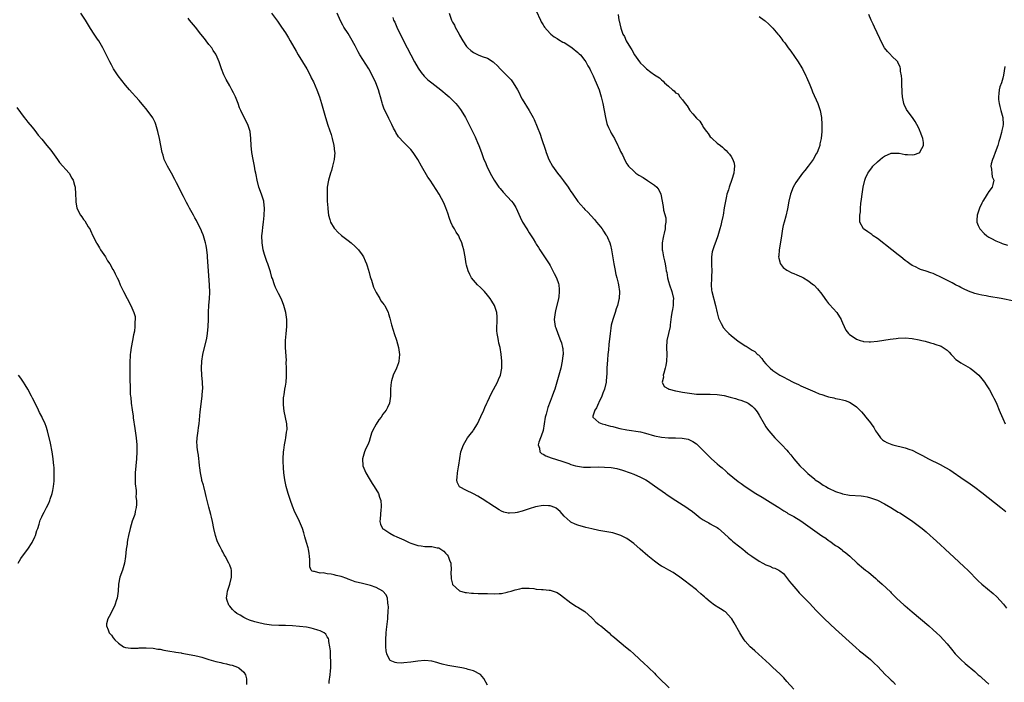
# Model space of a CAD drawing. Units: inches. Extents: x 2595000 to 2598000, y 1494000 to 1497000.
# Drawn here: x 2597555 to 2597837, y 1494855 to 1495045 of the extents above; entities that cross this region are included whole.
import ezdxf

# ---------------------------------------------------------------- set-up
doc = ezdxf.new("R2010")
doc.units = ezdxf.units.IN
doc.header["$MEASUREMENT"] = 0
doc.layers.add('LD25951494_10ft', color=101, linetype='Continuous')

msp = doc.modelspace()

# ---------------------------------------------------------------- linework, layer by layer
at = {"layer": 'LD25951494_10ft'}
for points, elevation in [([(2597643.54, 1494854.46), (2597643.56, 1494855), (2597643.8, 1494857), (2597643.89, 1494858.11), (2597643.99, 1494859), (2597644.03, 1494860.03), (2597644.02, 1494861), (2597643.93, 1494862.07), (2597643.88, 1494863.88), (2597643.74, 1494865), (2597643.46, 1494866.54), (2597643.42, 1494867), (2597643.34, 1494867.34), (2597643, 1494867.86), (2597642.61, 1494868.61), (2597642.13, 1494869), (2597641, 1494869.57), (2597640.26, 1494869.74), (2597639, 1494870.21), (2597638.38, 1494870.38), (2597637, 1494870.61), (2597635, 1494870.85), (2597633, 1494871), (2597631, 1494871.09), (2597629.13, 1494871.13), (2597627, 1494871.24), (2597625, 1494871.52), (2597623, 1494871.98), (2597622.2, 1494872.2), (2597620.67, 1494872.67), (2597619.84, 1494873), (2597619, 1494873.4), (2597617.96, 1494874.05), (2597617, 1494874.6), (2597616.4, 1494875), (2597615.73, 1494875.73), (2597615, 1494876.64), (2597614.68, 1494877), (2597614.28, 1494878.28), (2597614.08, 1494879), (2597614.22, 1494880.22), (2597614.33, 1494881), (2597615.05, 1494882.95), (2597615.53, 1494885), (2597615.45, 1494887), (2597615.36, 1494887.36), (2597615, 1494888.43), (2597614.76, 1494889), (2597613.69, 1494891), (2597613.43, 1494891.43), (2597613, 1494892.3), (2597612.73, 1494892.73), (2597612.26, 1494893.74), (2597611.61, 1494895), (2597611.42, 1494895.42), (2597610.85, 1494897), (2597610.38, 1494899), (2597610.05, 1494901), (2597609.75, 1494902.25), (2597609.59, 1494903), (2597609, 1494905.06), (2597608.52, 1494907), (2597608.19, 1494908.19), (2597608.04, 1494909), (2597607.5, 1494911), (2597607.41, 1494911.41), (2597607, 1494912.79), (2597606.93, 1494913.07), (2597606.56, 1494915), (2597606.42, 1494916.42), (2597606.29, 1494917), (2597606.25, 1494918.25), (2597606.09, 1494919), (2597606.05, 1494920.05), (2597605.84, 1494921), (2597605.66, 1494922.34), (2597605.6, 1494923), (2597605.58, 1494923.58), (2597605.65, 1494925), (2597605.7, 1494925.7), (2597605.93, 1494927), (2597606.03, 1494928.03), (2597606.19, 1494929), (2597606.53, 1494932.53), (2597607.07, 1494937), (2597607.18, 1494938.82), (2597607.21, 1494939), (2597607.16, 1494941), (2597606.99, 1494943), (2597606.87, 1494945), (2597606.97, 1494947), (2597607.29, 1494949), (2597608.36, 1494953.64), (2597608.57, 1494955), (2597608.81, 1494957), (2597608.9, 1494959), (2597608.88, 1494960.88), (2597608.9, 1494961.1), (2597608.96, 1494963), (2597609.15, 1494965), (2597609.25, 1494966.75), (2597609.16, 1494969), (2597608.88, 1494972.88), (2597608.62, 1494977), (2597608.57, 1494977.43), (2597608.42, 1494979), (2597608.23, 1494980.23), (2597608.05, 1494981), (2597607.62, 1494982.38), (2597607.45, 1494983), (2597607.34, 1494983.34), (2597607, 1494984.19), (2597606.77, 1494984.77), (2597605.67, 1494987), (2597605.44, 1494987.44), (2597605, 1494988.23), (2597604.53, 1494989), (2597603.4, 1494991), (2597603, 1494991.79), (2597602.58, 1494992.58), (2597601.71, 1494994.29), (2597600.54, 1494996.54), (2597600.34, 1494997), (2597599.72, 1494998.27), (2597599.24, 1494999.24), (2597598.28, 1495001), (2597597.12, 1495003), (2597596.41, 1495004.41), (2597596.17, 1495005), (2597595.83, 1495006.17), (2597595.57, 1495007), (2597595.18, 1495009), (2597594.81, 1495011), (2597594.36, 1495013), (2597593.77, 1495015), (2597593.56, 1495015.56), (2597593, 1495016.77), (2597592.92, 1495016.92), (2597591, 1495019.48), (2597590.28, 1495020.28), (2597589, 1495021.91), (2597588.05, 1495023), (2597587, 1495024.1), (2597586.21, 1495025), (2597585, 1495026.31), (2597582.91, 1495029), (2597581.64, 1495031), (2597581, 1495032.14), (2597580.54, 1495033), (2597578.53, 1495037), (2597577.36, 1495039), (2597577, 1495039.51), (2597576.03, 1495041), (2597575, 1495042.54), (2597573.52, 1495045), (2597572.23, 1495047)], 10130), ([(2597627, 1495046.96), (2597628.69, 1495044.69), (2597629.87, 1495043), (2597631, 1495041.29), (2597631.87, 1495039.87), (2597632.38, 1495039), (2597634.05, 1495036.05), (2597634.66, 1495035), (2597637.09, 1495031), (2597638.14, 1495029), (2597638.41, 1495028.41), (2597639, 1495027.26), (2597640.01, 1495025), (2597640.75, 1495023), (2597641.36, 1495021), (2597642.51, 1495017), (2597643.18, 1495014.82), (2597644.09, 1495012.09), (2597644.42, 1495011), (2597644.91, 1495009), (2597645.12, 1495007.12), (2597645.13, 1495007), (2597644.99, 1495004.99), (2597644.53, 1495003), (2597644.17, 1495001.83), (2597643.9, 1495001), (2597643.32, 1494999), (2597642.99, 1494997), (2597642.92, 1494995), (2597642.99, 1494992.99), (2597643.12, 1494991.12), (2597643.17, 1494990.83), (2597643.39, 1494989), (2597643.69, 1494987.69), (2597643.96, 1494987), (2597645, 1494985.22), (2597645.16, 1494985), (2597646.04, 1494984.04), (2597647.12, 1494983.12), (2597649, 1494981.73), (2597649.89, 1494981), (2597651, 1494979.99), (2597651.95, 1494979), (2597653, 1494977.6), (2597653.39, 1494977), (2597653.89, 1494975.89), (2597654.23, 1494975), (2597654.42, 1494974.42), (2597655, 1494972.49), (2597655.3, 1494971.3), (2597655.68, 1494970.32), (2597656.07, 1494969), (2597656.26, 1494968.26), (2597657, 1494966.75), (2597658.05, 1494965), (2597658.39, 1494964.39), (2597659, 1494963.71), (2597659.27, 1494963.27), (2597659.49, 1494963), (2597660.5, 1494961), (2597660.63, 1494960.63), (2597661, 1494959.38), (2597661.46, 1494957.46), (2597661.91, 1494955.91), (2597662.25, 1494955), (2597662.91, 1494953.09), (2597663.47, 1494951), (2597663.73, 1494949), (2597663.55, 1494947), (2597663.42, 1494946.58), (2597662.84, 1494945), (2597661.93, 1494943), (2597661.43, 1494941.43), (2597661.32, 1494941), (2597661.13, 1494939.13), (2597661.17, 1494938.83), (2597661.15, 1494937), (2597660.85, 1494935), (2597660.25, 1494933.75), (2597659.93, 1494933), (2597659, 1494931.83), (2597658.48, 1494931), (2597657.8, 1494930.2), (2597657, 1494928.96), (2597655.97, 1494927), (2597655.68, 1494926.32), (2597655.36, 1494925), (2597655, 1494923.98), (2597654.64, 1494923), (2597654.04, 1494921.96), (2597653.67, 1494921), (2597653.08, 1494919), (2597653.22, 1494917), (2597654.03, 1494915), (2597655, 1494913.3), (2597655.89, 1494911.89), (2597656.5, 1494911), (2597657.68, 1494909), (2597658, 1494908), (2597658.37, 1494907), (2597658.47, 1494905.53), (2597658.49, 1494905), (2597658.42, 1494904.42), (2597658.28, 1494903), (2597658.23, 1494901.77), (2597658.13, 1494901), (2597658.27, 1494900.27), (2597658.86, 1494899), (2597659, 1494898.9), (2597659.22, 1494898.78), (2597661, 1494897.68), (2597662.14, 1494897), (2597663, 1494896.63), (2597665, 1494895.68), (2597666.5, 1494895), (2597667, 1494894.79), (2597669, 1494894.12), (2597670.01, 1494894.01), (2597671, 1494893.85), (2597672.22, 1494893.78), (2597673, 1494893.81), (2597674.54, 1494893.46), (2597675, 1494893.41), (2597675.66, 1494893), (2597676.44, 1494892.44), (2597677, 1494891.88), (2597677.4, 1494891.4), (2597677.7, 1494891), (2597678.11, 1494889.89), (2597678.47, 1494889), (2597678.55, 1494887), (2597678.52, 1494886.52), (2597678.56, 1494884.56), (2597678.92, 1494883), (2597679, 1494882.85), (2597681, 1494881.03), (2597682.62, 1494880.62), (2597683, 1494880.62), (2597684.43, 1494880.43), (2597685, 1494880.45), (2597686.33, 1494880.33), (2597687, 1494880.35), (2597688.27, 1494880.27), (2597689, 1494880.27), (2597691, 1494880.24), (2597692.34, 1494880.34), (2597693, 1494880.35), (2597694.71, 1494880.71), (2597695, 1494880.75), (2597695.86, 1494881), (2597696.72, 1494881.28), (2597697, 1494881.41), (2597698.32, 1494881.68), (2597699, 1494881.89), (2597701, 1494881.84), (2597702.3, 1494881.7), (2597703, 1494881.6), (2597704.53, 1494881.47), (2597705, 1494881.46), (2597706.74, 1494881.26), (2597707, 1494881.27), (2597707.91, 1494881), (2597708.73, 1494880.73), (2597709, 1494880.57), (2597709.97, 1494879.97), (2597713, 1494877.67), (2597714.6, 1494876.6), (2597715, 1494876.37), (2597717, 1494875.11), (2597719, 1494873.31), (2597719.3, 1494873), (2597720.1, 1494872.1), (2597721, 1494871.44), (2597721.22, 1494871.22), (2597721.55, 1494871), (2597723.92, 1494869), (2597724.48, 1494868.48), (2597725, 1494868.06), (2597725.55, 1494867.55), (2597728.65, 1494865), (2597729.95, 1494863.95), (2597731.02, 1494863.02), (2597734.15, 1494860.15), (2597735, 1494859.3), (2597735.34, 1494859), (2597737, 1494857.41), (2597737.41, 1494857), (2597738.16, 1494856.16), (2597741.22, 1494853.22)], 10110), ([(2597777, 1494852.85), (2597775, 1494855.06), (2597774.12, 1494856.12), (2597773, 1494857.21), (2597771, 1494859.05), (2597769.97, 1494859.97), (2597765.81, 1494863.81), (2597765, 1494864.51), (2597764.48, 1494865), (2597763, 1494866.66), (2597762.74, 1494867), (2597762.04, 1494868.04), (2597761.47, 1494869), (2597759.85, 1494871.85), (2597759.17, 1494873), (2597759, 1494873.24), (2597757.34, 1494875), (2597757, 1494875.26), (2597755.9, 1494875.9), (2597755, 1494876.49), (2597754.67, 1494876.67), (2597754.24, 1494877), (2597753, 1494877.88), (2597751.71, 1494879), (2597751.32, 1494879.32), (2597751, 1494879.62), (2597750.26, 1494880.26), (2597749.45, 1494881), (2597749, 1494881.37), (2597747, 1494882.94), (2597745.81, 1494883.81), (2597745, 1494884.47), (2597744.27, 1494885), (2597743, 1494885.87), (2597742.32, 1494886.32), (2597741.11, 1494887), (2597739.74, 1494887.74), (2597739, 1494888.17), (2597738.49, 1494888.49), (2597737, 1494889.56), (2597735.1, 1494891.1), (2597732.9, 1494893), (2597731, 1494894.67), (2597729.67, 1494895.67), (2597729, 1494896.11), (2597728.43, 1494896.43), (2597727.27, 1494897), (2597727, 1494897.11), (2597725, 1494897.69), (2597721, 1494898.43), (2597719, 1494898.84), (2597717.24, 1494899.24), (2597715, 1494899.89), (2597714.23, 1494900.23), (2597713, 1494900.8), (2597712.73, 1494901), (2597711, 1494902.56), (2597709.86, 1494903.86), (2597708.78, 1494904.78), (2597708.32, 1494905), (2597707, 1494905.47), (2597706.55, 1494905.45), (2597705, 1494905.6), (2597702.78, 1494905.22), (2597701, 1494904.62), (2597700.39, 1494904.39), (2597699, 1494903.96), (2597697.58, 1494903.58), (2597697, 1494903.48), (2597695.35, 1494903.35), (2597695, 1494903.36), (2597693.71, 1494903.71), (2597693, 1494903.96), (2597692.34, 1494904.34), (2597691, 1494905.18), (2597687.49, 1494907.49), (2597687, 1494907.77), (2597686.23, 1494908.23), (2597685, 1494908.9), (2597684.78, 1494909), (2597683, 1494909.91), (2597681, 1494910.99), (2597680.32, 1494912.32), (2597680.23, 1494913), (2597680.35, 1494913.65), (2597680.42, 1494915), (2597680.69, 1494916.69), (2597680.8, 1494917.2), (2597681.05, 1494919.05), (2597681.4, 1494921), (2597682.08, 1494923), (2597683.3, 1494925), (2597684.06, 1494925.94), (2597684.87, 1494927), (2597685, 1494927.19), (2597686.13, 1494929), (2597687.1, 1494931.1), (2597687.93, 1494933), (2597688.23, 1494933.77), (2597688.83, 1494935), (2597689, 1494935.38), (2597690.17, 1494937.83), (2597691.92, 1494941), (2597692.21, 1494941.79), (2597692.76, 1494943), (2597693.15, 1494945), (2597693.17, 1494947), (2597692.99, 1494949.01), (2597692.62, 1494951), (2597692.25, 1494952.25), (2597692.13, 1494953), (2597692.02, 1494953.98), (2597691.79, 1494955), (2597691.72, 1494955.72), (2597691.74, 1494957), (2597691.81, 1494958.19), (2597691.82, 1494959), (2597691.8, 1494959.8), (2597691.7, 1494961), (2597691.06, 1494963), (2597690.28, 1494964.28), (2597689.79, 1494965), (2597689, 1494966.02), (2597688.15, 1494967), (2597687, 1494968.21), (2597686.18, 1494969), (2597685, 1494970.33), (2597684.45, 1494971), (2597683.92, 1494971.92), (2597683.42, 1494973), (2597683, 1494974.62), (2597682.92, 1494975), (2597682.61, 1494977), (2597682.25, 1494979), (2597681.98, 1494979.98), (2597681.67, 1494981), (2597681, 1494982.49), (2597680.74, 1494983), (2597680.06, 1494984.06), (2597679.51, 1494985), (2597679, 1494985.91), (2597678.49, 1494987), (2597678.06, 1494988.06), (2597677.58, 1494989.58), (2597677.07, 1494991.07), (2597676.51, 1494992.51), (2597675.1, 1494995), (2597672.54, 1494999), (2597671.92, 1494999.92), (2597670.07, 1495003), (2597668.99, 1495004.99), (2597667.65, 1495007), (2597667, 1495007.82), (2597666.43, 1495008.43), (2597665, 1495009.82), (2597663.49, 1495011.49), (2597662.72, 1495012.72), (2597662.58, 1495013), (2597662, 1495014), (2597661.56, 1495015), (2597661.35, 1495015.35), (2597660.69, 1495016.69), (2597660.17, 1495017.83), (2597659.38, 1495019.38), (2597658.86, 1495020.86), (2597658.79, 1495021.21), (2597658.29, 1495023), (2597657.96, 1495023.96), (2597657.71, 1495025), (2597656.95, 1495027), (2597655.98, 1495029), (2597654.89, 1495031), (2597652.39, 1495035), (2597651.88, 1495035.88), (2597651, 1495037.59), (2597649.79, 1495039.79), (2597649, 1495041.12), (2597647.79, 1495043), (2597647.5, 1495043.5), (2597646.81, 1495044.81), (2597645.83, 1495047)], 10100), ([(2597661.78, 1495045.78), (2597662.03, 1495045), (2597662.36, 1495044.36), (2597662.96, 1495043), (2597664.92, 1495039), (2597665.94, 1495037), (2597666.99, 1495035), (2597668.07, 1495033), (2597669.15, 1495031.15), (2597669.96, 1495029.96), (2597670.87, 1495028.87), (2597671.88, 1495027.88), (2597673, 1495026.98), (2597675.66, 1495025), (2597677.48, 1495023.48), (2597678.02, 1495023), (2597679.97, 1495021), (2597680.43, 1495020.43), (2597681, 1495019.66), (2597681.29, 1495019.29), (2597681.49, 1495019), (2597682.68, 1495017), (2597683.49, 1495015.49), (2597684.75, 1495013), (2597685.45, 1495011.45), (2597685.68, 1495011), (2597686.19, 1495009.81), (2597686.51, 1495009), (2597687.26, 1495007), (2597687.98, 1495005), (2597688.3, 1495004.3), (2597688.79, 1495003), (2597689.77, 1495001), (2597690.9, 1494999), (2597692.29, 1494997), (2597692.61, 1494996.61), (2597693.54, 1494995.54), (2597695.92, 1494993), (2597696.38, 1494992.38), (2597697.15, 1494991.15), (2597697.23, 1494991), (2597698.4, 1494988.4), (2597699.07, 1494987), (2597700.3, 1494985), (2597700.58, 1494984.58), (2597701, 1494983.86), (2597701.55, 1494983), (2597702.13, 1494982.13), (2597702.76, 1494981), (2597703, 1494980.62), (2597703.64, 1494979.64), (2597704.02, 1494979), (2597705, 1494977.54), (2597705.4, 1494977), (2597706.71, 1494975), (2597707, 1494974.48), (2597708.2, 1494972.2), (2597708.79, 1494971), (2597709.38, 1494969.38), (2597709.47, 1494969), (2597709.63, 1494967.63), (2597709.63, 1494967), (2597709.47, 1494965.47), (2597709.38, 1494965), (2597708.54, 1494961.46), (2597708.42, 1494961), (2597708.33, 1494960.33), (2597708.21, 1494959), (2597708.5, 1494957), (2597708.65, 1494956.65), (2597709.22, 1494955), (2597710.03, 1494953), (2597710.28, 1494952.28), (2597710.57, 1494951), (2597710.63, 1494950.63), (2597710.71, 1494949), (2597710.69, 1494948.69), (2597710.51, 1494947), (2597710.08, 1494945), (2597709.73, 1494943.73), (2597709.54, 1494943), (2597708.96, 1494940.96), (2597708.33, 1494939), (2597707.93, 1494938.07), (2597707.58, 1494937), (2597707, 1494935.42), (2597706.31, 1494933.69), (2597706.13, 1494933), (2597705.85, 1494931.85), (2597705.61, 1494931), (2597705, 1494927.08), (2597704.47, 1494925.53), (2597704.23, 1494925), (2597703.8, 1494923.8), (2597703.59, 1494923), (2597703.93, 1494922.07), (2597704.08, 1494921), (2597704.53, 1494920.53), (2597705, 1494920.3), (2597705.81, 1494919.81), (2597707.26, 1494919.26), (2597710.33, 1494918.33), (2597712.35, 1494917.65), (2597713, 1494917.4), (2597714.33, 1494917), (2597714.86, 1494916.86), (2597716.62, 1494916.62), (2597718.58, 1494916.58), (2597721, 1494916.66), (2597722.64, 1494916.64), (2597724.49, 1494916.49), (2597726.2, 1494916.2), (2597727.77, 1494915.77), (2597730.02, 1494915), (2597731, 1494914.61), (2597733, 1494913.76), (2597734.45, 1494913), (2597735, 1494912.67), (2597737, 1494911.27), (2597740.12, 1494909), (2597740.64, 1494908.64), (2597743.1, 1494907), (2597746.23, 1494905), (2597746.69, 1494904.69), (2597747.85, 1494903.85), (2597748.99, 1494903), (2597750.09, 1494902.09), (2597751, 1494901.47), (2597751.86, 1494901), (2597752.58, 1494900.58), (2597753, 1494900.36), (2597753.86, 1494899.86), (2597755, 1494899.25), (2597755.35, 1494899), (2597757, 1494897.52), (2597758.29, 1494896.29), (2597759, 1494895.71), (2597759.37, 1494895.37), (2597759.85, 1494895), (2597762.32, 1494893), (2597763, 1494892.48), (2597763.82, 1494891.82), (2597764.91, 1494891), (2597767, 1494889.62), (2597768.09, 1494889), (2597769, 1494888.52), (2597770.12, 1494888.12), (2597771, 1494887.69), (2597771.56, 1494887.56), (2597772.72, 1494887), (2597773, 1494886.83), (2597774.05, 1494886.05), (2597775.8, 1494883.8), (2597776.38, 1494883), (2597777, 1494882.28), (2597778.14, 1494881), (2597778.55, 1494880.55), (2597780.08, 1494879), (2597781.51, 1494877.51), (2597783.42, 1494875.42), (2597785, 1494873.79), (2597785.82, 1494873), (2597789, 1494870.07), (2597794.8, 1494864.8), (2597795.88, 1494863.88), (2597796.97, 1494863), (2597799, 1494861.32), (2597800.18, 1494860.18), (2597801, 1494859.44), (2597803.37, 1494857), (2597804.16, 1494856.16), (2597805, 1494855.39), (2597805.4, 1494855), (2597806.19, 1494854.19)], 10090), ([(2597677.97, 1495047), (2597678.72, 1495045), (2597679, 1495044.44), (2597679.51, 1495043.51), (2597679.75, 1495043), (2597680.85, 1495041), (2597681, 1495040.69), (2597681.96, 1495039), (2597683, 1495037.41), (2597683.37, 1495037), (2597684.25, 1495036.25), (2597685, 1495035.67), (2597686.36, 1495035), (2597687.47, 1495034.53), (2597689, 1495034.03), (2597690.62, 1495033), (2597690.86, 1495032.86), (2597691.85, 1495031.85), (2597692.62, 1495031), (2597693, 1495030.64), (2597695.8, 1495027.8), (2597696.43, 1495027), (2597697.67, 1495025), (2597698.12, 1495024.12), (2597698.63, 1495023), (2597699, 1495022.28), (2597699.77, 1495021), (2597700.26, 1495020.26), (2597700.99, 1495019), (2597702.11, 1495017), (2597702.4, 1495016.4), (2597704.19, 1495012.19), (2597704.56, 1495011), (2597705.67, 1495007.67), (2597705.87, 1495007), (2597706.61, 1495005), (2597707.65, 1495003), (2597709.1, 1495001), (2597709.99, 1494999.99), (2597710.85, 1494998.85), (2597712.18, 1494997), (2597712.52, 1494996.52), (2597713, 1494995.72), (2597713.3, 1494995.3), (2597713.48, 1494995), (2597714.92, 1494992.92), (2597716.64, 1494991), (2597717, 1494990.62), (2597717.81, 1494989.81), (2597718.78, 1494988.78), (2597719.73, 1494987.73), (2597720.36, 1494987), (2597721, 1494986.17), (2597721.96, 1494985), (2597722.37, 1494984.37), (2597723, 1494983.36), (2597723.26, 1494983), (2597723.45, 1494982.55), (2597724.17, 1494981), (2597724.38, 1494980.38), (2597724.67, 1494979), (2597725.32, 1494975), (2597725.57, 1494973.57), (2597725.91, 1494971.91), (2597726.16, 1494971), (2597726.53, 1494969.48), (2597726.63, 1494969), (2597726.89, 1494967), (2597726.8, 1494965), (2597726.76, 1494964.76), (2597726.33, 1494963), (2597725.94, 1494962.06), (2597725.65, 1494961), (2597724.99, 1494959), (2597724.58, 1494957.42), (2597724.47, 1494956.47), (2597724.23, 1494955), (2597723.85, 1494951.85), (2597723.73, 1494950.27), (2597723.58, 1494949), (2597723.44, 1494947.44), (2597723.32, 1494945), (2597723.28, 1494943.28), (2597723.26, 1494943), (2597723.22, 1494942.78), (2597723.09, 1494941), (2597722.6, 1494939), (2597722.11, 1494937.89), (2597721.82, 1494937), (2597721, 1494935.21), (2597720.88, 1494935), (2597720.32, 1494933.68), (2597719.85, 1494933), (2597719.27, 1494931.27), (2597719.28, 1494931), (2597721, 1494929.39), (2597721.99, 1494929), (2597722.81, 1494928.81), (2597723, 1494928.79), (2597724.39, 1494928.39), (2597725, 1494928.29), (2597726, 1494928), (2597727, 1494927.74), (2597729, 1494927.29), (2597733, 1494926.71), (2597734.37, 1494926.37), (2597737, 1494925.59), (2597739, 1494925.17), (2597741, 1494925), (2597742.99, 1494924.99), (2597744.95, 1494924.95), (2597746.63, 1494924.63), (2597747, 1494924.47), (2597747.98, 1494923.98), (2597749, 1494923.27), (2597749.32, 1494923), (2597753.37, 1494919), (2597755, 1494917.58), (2597755.63, 1494917), (2597756.39, 1494916.39), (2597757.45, 1494915.45), (2597757.92, 1494915), (2597761, 1494912.46), (2597761.87, 1494911.87), (2597762.99, 1494911), (2597766.11, 1494909), (2597767.94, 1494907.94), (2597771, 1494906.07), (2597772.69, 1494905), (2597774.09, 1494904.09), (2597775, 1494903.55), (2597775.32, 1494903.32), (2597777, 1494902.39), (2597779, 1494901.14), (2597781, 1494899.75), (2597783, 1494898.31), (2597785, 1494896.92), (2597786.16, 1494896.16), (2597787, 1494895.54), (2597787.33, 1494895.33), (2597789, 1494894.14), (2597789.69, 1494893.69), (2597790.84, 1494892.84), (2597791, 1494892.7), (2597791.98, 1494891.99), (2597793.09, 1494891), (2597795.21, 1494889), (2597797, 1494887.49), (2597797.62, 1494887), (2597798.41, 1494886.41), (2597800.58, 1494884.58), (2597801, 1494884.17), (2597801.63, 1494883.63), (2597802.33, 1494883), (2597804.75, 1494880.75), (2597805, 1494880.48), (2597806.5, 1494879), (2597808.67, 1494877), (2597809, 1494876.73), (2597810.95, 1494875), (2597813.36, 1494873), (2597815.8, 1494871), (2597817, 1494869.92), (2597818.02, 1494869), (2597819, 1494868.02), (2597819.97, 1494867), (2597821, 1494865.84), (2597822.28, 1494864.28), (2597823.36, 1494863), (2597825, 1494861.32), (2597826.23, 1494860.23), (2597829, 1494857.89), (2597829.99, 1494857), (2597830.53, 1494856.53), (2597831, 1494856.09), (2597833, 1494854.29)], 10080), ([(2597703, 1495047.67), (2597704.2, 1495045), (2597704.46, 1495044.46), (2597705, 1495043.61), (2597705.22, 1495043.22), (2597705.37, 1495043), (2597707, 1495041.17), (2597707.18, 1495041), (2597708.19, 1495040.19), (2597709, 1495039.71), (2597709.42, 1495039.42), (2597710.68, 1495038.68), (2597711, 1495038.52), (2597713, 1495037.27), (2597713.36, 1495037), (2597715, 1495035.68), (2597715.35, 1495035.35), (2597715.69, 1495035), (2597717, 1495033.42), (2597717.28, 1495033), (2597717.87, 1495031.87), (2597718.38, 1495031), (2597718.56, 1495030.56), (2597719, 1495029.74), (2597719.36, 1495029), (2597719.83, 1495027.83), (2597720.26, 1495027), (2597721.06, 1495025), (2597721.66, 1495023), (2597722.14, 1495021), (2597722.54, 1495019), (2597722.89, 1495017), (2597723.32, 1495015.32), (2597723.42, 1495015), (2597723.81, 1495014.19), (2597724.34, 1495013), (2597724.55, 1495012.55), (2597725, 1495011.78), (2597725.5, 1495011), (2597726.48, 1495009), (2597726.62, 1495008.62), (2597727, 1495007.73), (2597727.24, 1495007.24), (2597727.75, 1495006.25), (2597728.56, 1495004.55), (2597729, 1495003.75), (2597729.29, 1495003.29), (2597729.52, 1495003), (2597731, 1495001.56), (2597731.64, 1495001), (2597732.5, 1495000.5), (2597733.74, 1494999.74), (2597735, 1494998.93), (2597737, 1494997.59), (2597737.65, 1494997), (2597738.25, 1494996.25), (2597738.8, 1494995), (2597739.44, 1494991.44), (2597739.57, 1494990.43), (2597740.22, 1494988.22), (2597740.24, 1494987), (2597740, 1494986), (2597740.02, 1494985), (2597739.79, 1494983.79), (2597739.55, 1494983), (2597739.45, 1494982.55), (2597739.22, 1494981), (2597739.21, 1494979.21), (2597739.22, 1494979), (2597739.3, 1494978.7), (2597739.58, 1494977), (2597739.84, 1494975.84), (2597740.04, 1494975), (2597740.22, 1494973.78), (2597740.38, 1494973), (2597740.51, 1494972.51), (2597740.73, 1494971), (2597741, 1494969.94), (2597741.27, 1494969), (2597741.95, 1494967), (2597742.4, 1494965), (2597742.37, 1494964.37), (2597742.34, 1494963), (2597742.16, 1494961.84), (2597742, 1494961), (2597741.79, 1494959.79), (2597741.71, 1494959), (2597741.46, 1494957.46), (2597741.44, 1494957), (2597740.99, 1494955), (2597740.56, 1494953), (2597740.47, 1494951), (2597740.55, 1494949), (2597740.47, 1494947), (2597740.24, 1494945.76), (2597740.07, 1494945), (2597739.63, 1494943.63), (2597739.5, 1494943), (2597739.55, 1494942.45), (2597739.17, 1494941), (2597739.8, 1494939.8), (2597741, 1494939.08), (2597741.04, 1494939.04), (2597741.16, 1494939), (2597743, 1494938.54), (2597743.55, 1494938.45), (2597745, 1494938.17), (2597747, 1494937.85), (2597749, 1494937.59), (2597750.43, 1494937.57), (2597751, 1494937.53), (2597752.4, 1494937.6), (2597753, 1494937.59), (2597755, 1494937.5), (2597757, 1494937.14), (2597758.71, 1494936.71), (2597760.28, 1494936.29), (2597761, 1494936.05), (2597761.82, 1494935.82), (2597763, 1494935.36), (2597763.27, 1494935.27), (2597763.85, 1494935), (2597765, 1494934.08), (2597765.57, 1494933.57), (2597766.07, 1494933), (2597766.44, 1494932.44), (2597767, 1494931.54), (2597768.45, 1494929), (2597769, 1494928.22), (2597769.48, 1494927.48), (2597769.82, 1494927), (2597771.57, 1494925), (2597772.3, 1494924.3), (2597773, 1494923.6), (2597773.29, 1494923.29), (2597773.54, 1494923), (2597775, 1494921.45), (2597775.35, 1494921), (2597776.12, 1494920.12), (2597776.97, 1494919), (2597778.73, 1494917), (2597779, 1494916.73), (2597779.9, 1494915.9), (2597781, 1494914.82), (2597783, 1494913.12), (2597783.17, 1494913), (2597784.27, 1494912.27), (2597785, 1494911.71), (2597785.45, 1494911.45), (2597786.18, 1494911), (2597787, 1494910.55), (2597789, 1494909.62), (2597790.83, 1494909), (2597791, 1494908.95), (2597793, 1494908.6), (2597796.32, 1494908.32), (2597797, 1494908.24), (2597798.05, 1494908.05), (2597799, 1494907.83), (2597799.61, 1494907.61), (2597801, 1494907.09), (2597803, 1494906.04), (2597804.83, 1494905), (2597807, 1494903.69), (2597807.45, 1494903.45), (2597808.18, 1494903), (2597811.22, 1494901), (2597813.83, 1494899), (2597815, 1494897.99), (2597816.18, 1494897), (2597817, 1494896.21), (2597819, 1494894.36), (2597820.5, 1494893), (2597821.83, 1494891.83), (2597823, 1494890.75), (2597825.95, 1494887.95), (2597826.93, 1494887), (2597829.97, 1494883.97), (2597831.01, 1494883.01), (2597834.27, 1494880.27), (2597835.32, 1494879.32), (2597837.21, 1494877.21), (2597838.09, 1494876.09)], 10070), ([(2597726.57, 1495046.57), (2597726.76, 1495045), (2597726.81, 1495044.81), (2597727, 1495043.88), (2597727.3, 1495042.7), (2597727.93, 1495041), (2597728.33, 1495040.33), (2597728.85, 1495039), (2597730.05, 1495037), (2597730.44, 1495036.44), (2597731, 1495035.36), (2597731.15, 1495035.15), (2597731.23, 1495035), (2597732.65, 1495033), (2597733, 1495032.6), (2597733.86, 1495031.86), (2597734.71, 1495031), (2597735.94, 1495030.06), (2597737, 1495029.32), (2597737.43, 1495029), (2597738.42, 1495028.42), (2597739, 1495027.79), (2597739.5, 1495027.5), (2597739.89, 1495027), (2597741, 1495025.98), (2597742.13, 1495025), (2597742.64, 1495024.64), (2597743, 1495024.15), (2597743.78, 1495023.78), (2597744.25, 1495023), (2597745, 1495022.08), (2597745.78, 1495021), (2597746.37, 1495020.37), (2597747, 1495019.24), (2597747.11, 1495019.11), (2597747.16, 1495019), (2597747.96, 1495018.04), (2597749, 1495016.84), (2597749.97, 1495015.97), (2597750.53, 1495015), (2597750.74, 1495014.74), (2597751, 1495014.28), (2597751.91, 1495013), (2597752.39, 1495012.39), (2597753, 1495011.5), (2597753.27, 1495011.27), (2597753.5, 1495011), (2597755, 1495009.68), (2597755.9, 1495009), (2597756.49, 1495008.49), (2597757, 1495008.01), (2597757.54, 1495007.54), (2597758.09, 1495007), (2597758.5, 1495006.5), (2597759, 1495005.79), (2597759.51, 1495005), (2597759.88, 1495003.88), (2597759.98, 1495003), (2597759.82, 1495002.18), (2597759.75, 1495001), (2597759.23, 1494999.23), (2597758.43, 1494997), (2597758.2, 1494996.2), (2597757.8, 1494995), (2597757.62, 1494994.38), (2597757.34, 1494993), (2597757, 1494991.03), (2597756.68, 1494989), (2597756.59, 1494988.59), (2597756.27, 1494987), (2597756.04, 1494985.96), (2597755.78, 1494985), (2597755.17, 1494983), (2597754.57, 1494981.43), (2597754.15, 1494980.15), (2597753.73, 1494979), (2597753.58, 1494978.42), (2597753.35, 1494977), (2597753.36, 1494975.36), (2597753.34, 1494975), (2597753.34, 1494974.66), (2597753.41, 1494973), (2597753.34, 1494971.33), (2597753.33, 1494970.67), (2597753.24, 1494969), (2597753.39, 1494967.39), (2597753.45, 1494967), (2597754.51, 1494963), (2597754.94, 1494960.94), (2597755.4, 1494959.4), (2597755.54, 1494959), (2597756.14, 1494957.86), (2597756.57, 1494957), (2597756.74, 1494956.74), (2597757.66, 1494955.66), (2597758.32, 1494955), (2597759, 1494954.41), (2597761, 1494952.82), (2597762.1, 1494952.1), (2597763, 1494951.43), (2597763.3, 1494951.3), (2597765, 1494950.24), (2597765.81, 1494949.81), (2597766.57, 1494949), (2597766.82, 1494948.82), (2597767.78, 1494947.79), (2597768.28, 1494947), (2597769, 1494946.28), (2597770.16, 1494945), (2597771, 1494944.39), (2597771.82, 1494943.82), (2597772.98, 1494943), (2597774.35, 1494942.35), (2597775, 1494941.95), (2597777, 1494940.91), (2597778.34, 1494940.34), (2597779, 1494939.96), (2597779.7, 1494939.7), (2597781, 1494939.06), (2597783, 1494938.21), (2597784.31, 1494937.69), (2597785, 1494937.42), (2597786.37, 1494937), (2597787, 1494936.79), (2597788.48, 1494936.48), (2597789, 1494936.34), (2597790.13, 1494936.13), (2597791, 1494935.9), (2597791.7, 1494935.7), (2597793, 1494935.22), (2597793.45, 1494935), (2597795, 1494933.9), (2597795.99, 1494933), (2597796.45, 1494932.45), (2597797, 1494931.85), (2597797.69, 1494931), (2597799, 1494929.35), (2597799.25, 1494929), (2597799.95, 1494927.95), (2597800.5, 1494927), (2597801, 1494926.24), (2597801.88, 1494925), (2597802.46, 1494924.46), (2597803, 1494924.11), (2597803.69, 1494923.69), (2597805.11, 1494923.11), (2597805.48, 1494923), (2597807, 1494922.65), (2597807.49, 1494922.51), (2597809, 1494922.17), (2597810.35, 1494921.65), (2597811, 1494921.46), (2597812.64, 1494920.64), (2597813.96, 1494919.96), (2597815.71, 1494919), (2597819, 1494917.37), (2597820.54, 1494916.54), (2597821.79, 1494915.79), (2597825.94, 1494913), (2597827, 1494912.27), (2597829, 1494910.85), (2597831, 1494909.32), (2597836.5, 1494905), (2597837.88, 1494903.88)], 10060), ([(2597767, 1495046.02), (2597768.44, 1495045), (2597768.75, 1495044.75), (2597769.81, 1495043.81), (2597770.67, 1495043), (2597771, 1495042.66), (2597772.37, 1495041), (2597772.68, 1495040.68), (2597773.55, 1495039.55), (2597773.89, 1495039), (2597774.42, 1495038.42), (2597775, 1495037.59), (2597775.39, 1495037), (2597776.11, 1495036.11), (2597778.29, 1495033), (2597779.33, 1495031.33), (2597779.51, 1495031), (2597780.47, 1495029), (2597780.61, 1495028.61), (2597781.58, 1495026.42), (2597782.16, 1495025), (2597782.39, 1495024.39), (2597783.88, 1495021), (2597784.56, 1495019), (2597784.94, 1495017), (2597785.05, 1495015.05), (2597785.02, 1495013), (2597784.83, 1495011), (2597784.5, 1495009.5), (2597784.44, 1495009), (2597784.18, 1495008.18), (2597783.72, 1495007), (2597783.43, 1495006.57), (2597782.57, 1495005), (2597781.08, 1495003), (2597780.18, 1495001.82), (2597779.51, 1495001), (2597778.01, 1494999), (2597777.62, 1494998.38), (2597776.82, 1494997), (2597776.05, 1494995), (2597775.59, 1494993), (2597775.19, 1494990.81), (2597774.67, 1494988.67), (2597774.22, 1494987), (2597773.98, 1494986.02), (2597773.78, 1494985), (2597773.44, 1494983), (2597773, 1494980.09), (2597772.8, 1494979), (2597772.7, 1494977.3), (2597772.63, 1494977), (2597772.66, 1494976.66), (2597773, 1494975.6), (2597773.12, 1494975.12), (2597773.91, 1494973.91), (2597775, 1494973.15), (2597776.38, 1494972.38), (2597777, 1494972.18), (2597777.82, 1494971.82), (2597779.25, 1494971.25), (2597779.76, 1494971), (2597781, 1494970.23), (2597782.62, 1494969), (2597782.82, 1494968.82), (2597783.78, 1494967.78), (2597785, 1494966.24), (2597785.87, 1494965), (2597786.37, 1494964.37), (2597787, 1494963.63), (2597787.27, 1494963.27), (2597789.31, 1494961), (2597790.6, 1494959), (2597790.71, 1494958.71), (2597791, 1494958), (2597791.43, 1494957), (2597791.95, 1494955.95), (2597792.68, 1494955), (2597793, 1494954.72), (2597793.79, 1494954.21), (2597795, 1494953.37), (2597796.02, 1494953), (2597796.78, 1494952.78), (2597797, 1494952.73), (2597798.63, 1494952.63), (2597799, 1494952.62), (2597801, 1494952.81), (2597804.65, 1494953.35), (2597806.42, 1494953.58), (2597807, 1494953.63), (2597809, 1494953.71), (2597811, 1494953.54), (2597813, 1494953.18), (2597813.79, 1494953), (2597814.75, 1494952.75), (2597816.3, 1494952.3), (2597817, 1494952.13), (2597817.83, 1494951.83), (2597819, 1494951.46), (2597819.31, 1494951.31), (2597819.87, 1494951), (2597821, 1494950.16), (2597821.61, 1494949.61), (2597822.19, 1494949), (2597822.54, 1494948.55), (2597823.56, 1494947.56), (2597824.32, 1494947), (2597825, 1494946.56), (2597827, 1494945.42), (2597827.61, 1494945), (2597828.42, 1494944.42), (2597829, 1494943.98), (2597829.53, 1494943.53), (2597830.1, 1494943), (2597831, 1494941.98), (2597831.77, 1494941), (2597832.23, 1494940.23), (2597833, 1494939.12), (2597833.18, 1494938.82), (2597834.19, 1494937), (2597834.43, 1494936.43), (2597835, 1494935.33), (2597835.3, 1494934.7), (2597835.99, 1494933), (2597836.25, 1494932.25), (2597837, 1494930.56), (2597837.72, 1494929)], 10050), ([(2597840.24, 1494964.24), (2597836.54, 1494965), (2597833, 1494965.63), (2597832.21, 1494965.79), (2597831, 1494965.98), (2597830.14, 1494966.14), (2597829, 1494966.46), (2597827.15, 1494967.15), (2597825.77, 1494967.77), (2597825, 1494968.19), (2597824.45, 1494968.45), (2597823.45, 1494969), (2597822.49, 1494969.51), (2597819.59, 1494971), (2597819.19, 1494971.19), (2597819, 1494971.3), (2597817.79, 1494971.79), (2597817, 1494972.21), (2597816.39, 1494972.39), (2597815, 1494972.93), (2597813.39, 1494973.39), (2597813, 1494973.55), (2597811.9, 1494974.1), (2597811, 1494974.51), (2597810.36, 1494975), (2597809.56, 1494975.56), (2597809, 1494975.94), (2597807.77, 1494977), (2597807, 1494977.55), (2597805.18, 1494979), (2597801, 1494982.24), (2597799.76, 1494983), (2597799.37, 1494983.37), (2597798.22, 1494984.22), (2597796.97, 1494985), (2597795.99, 1494987), (2597795.96, 1494987.96), (2597795.99, 1494989), (2597796.11, 1494989.89), (2597796.18, 1494991), (2597796.29, 1494992.29), (2597796.46, 1494993.54), (2597796.61, 1494995), (2597796.88, 1494997), (2597797.36, 1494999), (2597797.6, 1494999.6), (2597798.25, 1495001), (2597798.59, 1495001.41), (2597799, 1495002.04), (2597799.44, 1495002.56), (2597799.73, 1495003), (2597801, 1495004.32), (2597801.82, 1495005), (2597802.5, 1495005.5), (2597803, 1495005.95), (2597805, 1495006.8), (2597806.75, 1495006.75), (2597807, 1495006.77), (2597807.26, 1495006.74), (2597809, 1495006.42), (2597809.63, 1495006.37), (2597811, 1495006.31), (2597811.62, 1495006.38), (2597813, 1495006.89), (2597813.16, 1495007), (2597813.27, 1495007.27), (2597814.23, 1495009), (2597814.2, 1495009.8), (2597814.05, 1495011), (2597813.76, 1495011.76), (2597813.33, 1495013), (2597813.23, 1495013.23), (2597813, 1495013.73), (2597812.34, 1495015), (2597811.84, 1495015.84), (2597811.04, 1495017), (2597809.54, 1495019), (2597809.33, 1495019.33), (2597808.71, 1495020.71), (2597808.61, 1495021), (2597808.22, 1495023), (2597808.16, 1495024.16), (2597808.07, 1495025), (2597808.01, 1495025.99), (2597807.99, 1495027.99), (2597807.9, 1495029), (2597807.66, 1495030.34), (2597807.62, 1495031), (2597807.53, 1495031.53), (2597807, 1495032.66), (2597806.9, 1495032.9), (2597806.83, 1495033), (2597805, 1495034.85), (2597804.87, 1495035), (2597803.93, 1495035.93), (2597803, 1495037.05), (2597801.95, 1495039), (2597801.68, 1495039.68), (2597800.15, 1495043), (2597799.82, 1495043.82), (2597799.19, 1495045), (2597798.57, 1495046.57)], 10040), ([(2597689, 1494853.99), (2597687.94, 1494855.94), (2597687, 1494857.01), (2597685, 1494858.06), (2597683.49, 1494858.51), (2597683, 1494858.69), (2597681.65, 1494859), (2597681.1, 1494859.1), (2597679.37, 1494859.37), (2597677.67, 1494859.67), (2597676.03, 1494860.03), (2597675, 1494860.31), (2597674.45, 1494860.45), (2597673, 1494860.84), (2597671, 1494861.03), (2597669, 1494860.86), (2597667, 1494860.56), (2597665, 1494860.37), (2597664.35, 1494860.35), (2597663, 1494860.37), (2597662.46, 1494860.46), (2597661.06, 1494861.06), (2597661, 1494861.12), (2597660.1, 1494863), (2597659.88, 1494863.88), (2597659.79, 1494865), (2597659.8, 1494866.2), (2597659.78, 1494867), (2597659.92, 1494869), (2597660.02, 1494869.98), (2597660.29, 1494872.29), (2597660.35, 1494873), (2597660.36, 1494873.64), (2597660.49, 1494875), (2597660.56, 1494876.56), (2597660.53, 1494877), (2597660.38, 1494877.62), (2597660.27, 1494879), (2597659.9, 1494879.9), (2597658.96, 1494880.96), (2597657, 1494882.06), (2597655.4, 1494882.6), (2597655, 1494882.75), (2597653.14, 1494883.14), (2597651, 1494883.71), (2597650.09, 1494884.09), (2597649, 1494884.46), (2597648.61, 1494884.61), (2597647, 1494885.17), (2597645.51, 1494885.51), (2597645, 1494885.67), (2597644.14, 1494885.86), (2597643, 1494885.99), (2597641.78, 1494886.22), (2597641, 1494886.19), (2597639.37, 1494886.63), (2597639, 1494886.61), (2597638.7, 1494886.7), (2597638.4, 1494887), (2597637.95, 1494887.95), (2597637.95, 1494889), (2597638.02, 1494889.98), (2597637.94, 1494891), (2597637.78, 1494891.78), (2597637.62, 1494893), (2597637.47, 1494893.47), (2597637.05, 1494895), (2597636.59, 1494896.59), (2597636.22, 1494897.78), (2597635.87, 1494899), (2597635, 1494901), (2597634.04, 1494903), (2597633.67, 1494903.67), (2597633, 1494905.4), (2597632.43, 1494907), (2597631.78, 1494909), (2597631.23, 1494911), (2597630.81, 1494913), (2597630.52, 1494915), (2597630.38, 1494916.38), (2597630.3, 1494918.3), (2597630.3, 1494919), (2597630.42, 1494921), (2597630.49, 1494921.51), (2597630.73, 1494923), (2597631, 1494924.45), (2597631.12, 1494925), (2597631.33, 1494926.67), (2597631.42, 1494927), (2597631.46, 1494927.46), (2597631.39, 1494929), (2597631, 1494930.83), (2597630.65, 1494932.65), (2597630.46, 1494934.46), (2597630.44, 1494935), (2597630.47, 1494936.47), (2597630.51, 1494937), (2597630.61, 1494937.39), (2597630.84, 1494939), (2597631, 1494939.82), (2597631.2, 1494941), (2597631.32, 1494942.68), (2597631.31, 1494943), (2597631.28, 1494945), (2597631.21, 1494946.79), (2597631.25, 1494947.25), (2597630.99, 1494951), (2597631, 1494953), (2597631.15, 1494954.85), (2597631.37, 1494957), (2597631.36, 1494959), (2597631.07, 1494961), (2597630.52, 1494963), (2597630.11, 1494964.11), (2597629.72, 1494965), (2597629, 1494966.49), (2597628.15, 1494968.15), (2597627.83, 1494969), (2597627.24, 1494970.76), (2597627.11, 1494971.11), (2597626.66, 1494972.66), (2597626.58, 1494973), (2597626.41, 1494973.59), (2597625.95, 1494975), (2597625.67, 1494975.67), (2597625, 1494977.64), (2597624.6, 1494979), (2597624.36, 1494980.36), (2597624.26, 1494981), (2597624.24, 1494983), (2597624.4, 1494984.4), (2597624.49, 1494985.51), (2597624.69, 1494987), (2597624.87, 1494988.87), (2597624.98, 1494991), (2597624.82, 1494992.82), (2597624.79, 1494993), (2597624.13, 1494995), (2597623.37, 1494997), (2597622.84, 1494999), (2597622.57, 1495000.57), (2597622.47, 1495001), (2597622.33, 1495001.67), (2597622.1, 1495003), (2597621.69, 1495005), (2597621.34, 1495007), (2597621.14, 1495009), (2597621.04, 1495010.96), (2597620.82, 1495013), (2597620.18, 1495015), (2597619, 1495017.25), (2597618.13, 1495019), (2597617.81, 1495019.81), (2597617.39, 1495021), (2597616.62, 1495023), (2597616.1, 1495024.1), (2597615.63, 1495025), (2597615, 1495026.16), (2597613.96, 1495027.96), (2597613.32, 1495029.32), (2597612.63, 1495031), (2597611.91, 1495033), (2597611.11, 1495035), (2597611, 1495035.19), (2597610.27, 1495036.27), (2597609.81, 1495037), (2597609, 1495038.01), (2597608.25, 1495039), (2597607.69, 1495039.69), (2597606.7, 1495041), (2597605.11, 1495043), (2597603.45, 1495045), (2597603, 1495045.56)], 10120), ([(2597837.62, 1495031.62), (2597837.21, 1495029.21), (2597837, 1495028.34), (2597836.61, 1495027), (2597836.19, 1495025.81), (2597836.02, 1495025), (2597835.91, 1495023.91), (2597835.74, 1495023), (2597835.8, 1495022.2), (2597835.93, 1495021), (2597836.15, 1495020.15), (2597836.49, 1495019), (2597837.04, 1495017), (2597837.11, 1495015), (2597837, 1495014.41), (2597836.74, 1495013.26), (2597836.67, 1495012.67), (2597836.2, 1495011), (2597835.89, 1495010.11), (2597835.63, 1495009), (2597834.87, 1495007), (2597834.38, 1495005.62), (2597834.08, 1495005), (2597833.69, 1495003.69), (2597833.61, 1495003), (2597833.82, 1495002.18), (2597833.83, 1495001), (2597833.97, 1494999.97), (2597834.41, 1494999), (2597834.19, 1494997.81), (2597833.97, 1494997), (2597833, 1494995.76), (2597832.57, 1494995), (2597831.93, 1494994.07), (2597831.31, 1494993), (2597831, 1494992.42), (2597830.29, 1494991), (2597829.64, 1494989), (2597829.55, 1494987.55), (2597829.55, 1494987), (2597829.99, 1494986.01), (2597830.42, 1494985), (2597831.69, 1494983.69), (2597832.46, 1494983), (2597833, 1494982.63), (2597833.75, 1494982.25), (2597835, 1494981.57), (2597836.42, 1494981), (2597836.84, 1494980.84), (2597838.39, 1494980.39)], 10030), ([(2597553.87, 1495019.87), (2597555.96, 1495017), (2597556.41, 1495016.41), (2597557, 1495015.71), (2597558.21, 1495014.21), (2597559, 1495013.25), (2597559.98, 1495011.98), (2597561, 1495010.79), (2597562.44, 1495009), (2597563, 1495008.34), (2597563.59, 1495007.59), (2597565, 1495005.64), (2597565.48, 1495005), (2597566.11, 1495004.11), (2597568.9, 1495001), (2597569.62, 1494999.62), (2597570.01, 1494999), (2597570.42, 1494997.58), (2597570.55, 1494997), (2597570.71, 1494995), (2597570.75, 1494993.25), (2597570.77, 1494993), (2597570.81, 1494992.81), (2597571.05, 1494991), (2597572.08, 1494989), (2597572.49, 1494988.49), (2597573, 1494987.77), (2597573.35, 1494987.35), (2597574.37, 1494985.64), (2597574.86, 1494984.86), (2597575, 1494984.59), (2597575.7, 1494983), (2597576.7, 1494981), (2597576.81, 1494980.81), (2597577, 1494980.54), (2597577.55, 1494979.55), (2597577.89, 1494979), (2597579.3, 1494977), (2597579.89, 1494975.89), (2597580.58, 1494975), (2597581.4, 1494973.4), (2597581.68, 1494973), (2597582.08, 1494972.08), (2597582.66, 1494971), (2597583, 1494970.27), (2597583.53, 1494969), (2597584.46, 1494967), (2597586.56, 1494963), (2597587.46, 1494961), (2597587.82, 1494959.82), (2597587.85, 1494959), (2597587.7, 1494958.3), (2597587.76, 1494957), (2597587.61, 1494955.61), (2597587.36, 1494954.64), (2597587.07, 1494953), (2597586.67, 1494951), (2597586.45, 1494949.55), (2597586.4, 1494949), (2597586.38, 1494948.38), (2597586.27, 1494947), (2597586.25, 1494945.75), (2597586.25, 1494945), (2597586.32, 1494941), (2597586.35, 1494940.35), (2597586.37, 1494939), (2597586.43, 1494937.57), (2597586.49, 1494937), (2597586.57, 1494936.57), (2597586.7, 1494935), (2597586.96, 1494933.04), (2597587.23, 1494931.23), (2597587.27, 1494930.73), (2597587.71, 1494927.71), (2597588.09, 1494925), (2597588.29, 1494923), (2597588.3, 1494921), (2597588.17, 1494919), (2597587.97, 1494917), (2597587.79, 1494915), (2597587.82, 1494914.18), (2597587.79, 1494913), (2597587.82, 1494911.82), (2597588.11, 1494909.89), (2597588.11, 1494909), (2597588.06, 1494908.06), (2597588.16, 1494907), (2597588.16, 1494905.84), (2597588.07, 1494905), (2597587.82, 1494903.82), (2597587.68, 1494903), (2597587, 1494901.06), (2597586.35, 1494899), (2597585.92, 1494897), (2597585.65, 1494895.65), (2597585.57, 1494895), (2597585.55, 1494894.45), (2597585.27, 1494893), (2597585.07, 1494890.93), (2597584.8, 1494889), (2597584.19, 1494887), (2597583.43, 1494885), (2597583.04, 1494883), (2597582.91, 1494881), (2597582.62, 1494879), (2597582.47, 1494878.47), (2597581.94, 1494877), (2597581, 1494874.99), (2597580.33, 1494873.67), (2597579.96, 1494873), (2597579.63, 1494871.63), (2597579.59, 1494871), (2597580.1, 1494869.9), (2597580.4, 1494869), (2597581, 1494868.31), (2597581.54, 1494867.54), (2597581.97, 1494867), (2597583, 1494866.04), (2597584.47, 1494865), (2597585, 1494864.78), (2597586.58, 1494864.58), (2597588.64, 1494864.64), (2597589, 1494864.69), (2597591, 1494864.74), (2597593, 1494864.6), (2597594.37, 1494864.37), (2597595, 1494864.29), (2597596.08, 1494864.08), (2597597.79, 1494863.79), (2597599, 1494863.57), (2597599.51, 1494863.51), (2597601, 1494863.23), (2597601.21, 1494863.21), (2597605, 1494862.52), (2597606.22, 1494862.22), (2597607, 1494862), (2597609, 1494861.35), (2597611, 1494860.77), (2597612.46, 1494860.46), (2597613, 1494860.32), (2597614.1, 1494860.1), (2597615, 1494859.87), (2597615.7, 1494859.7), (2597617.19, 1494859.19), (2597617.59, 1494859), (2597619, 1494857.7), (2597619.5, 1494857), (2597619.77, 1494855.77), (2597619.83, 1494855), (2597619.83, 1494854.17)], 10140), ([(2597554.17, 1494889), (2597555, 1494890.37), (2597555.42, 1494891), (2597557, 1494893.02), (2597558.26, 1494895), (2597559, 1494896.57), (2597559.18, 1494897), (2597559.57, 1494898.43), (2597559.82, 1494899), (2597560.24, 1494900.24), (2597560.44, 1494901), (2597560.58, 1494901.42), (2597561, 1494902.36), (2597561.18, 1494902.82), (2597561.67, 1494903.67), (2597562.39, 1494905), (2597563, 1494906.25), (2597563.33, 1494907), (2597563.45, 1494907.45), (2597563.95, 1494909), (2597564.14, 1494909.86), (2597564.36, 1494911), (2597564.55, 1494912.55), (2597564.58, 1494913), (2597564.53, 1494913.47), (2597564.6, 1494915), (2597564.56, 1494916.56), (2597564.5, 1494917), (2597564.31, 1494919), (2597564.03, 1494921), (2597563.51, 1494923.51), (2597562.63, 1494927), (2597562.25, 1494928.25), (2597561.99, 1494929), (2597561.15, 1494930.85), (2597561, 1494931.14), (2597560.33, 1494932.33), (2597560.05, 1494933), (2597559, 1494935.19), (2597558.37, 1494936.37), (2597558.06, 1494937), (2597556.98, 1494939), (2597556.22, 1494940.22), (2597555.76, 1494941), (2597555, 1494942.12), (2597554.36, 1494943)], 10150)]:
    msp.add_lwpolyline(points, dxfattribs=dict(at, elevation=elevation))

doc.saveas('drawing.dxf')
